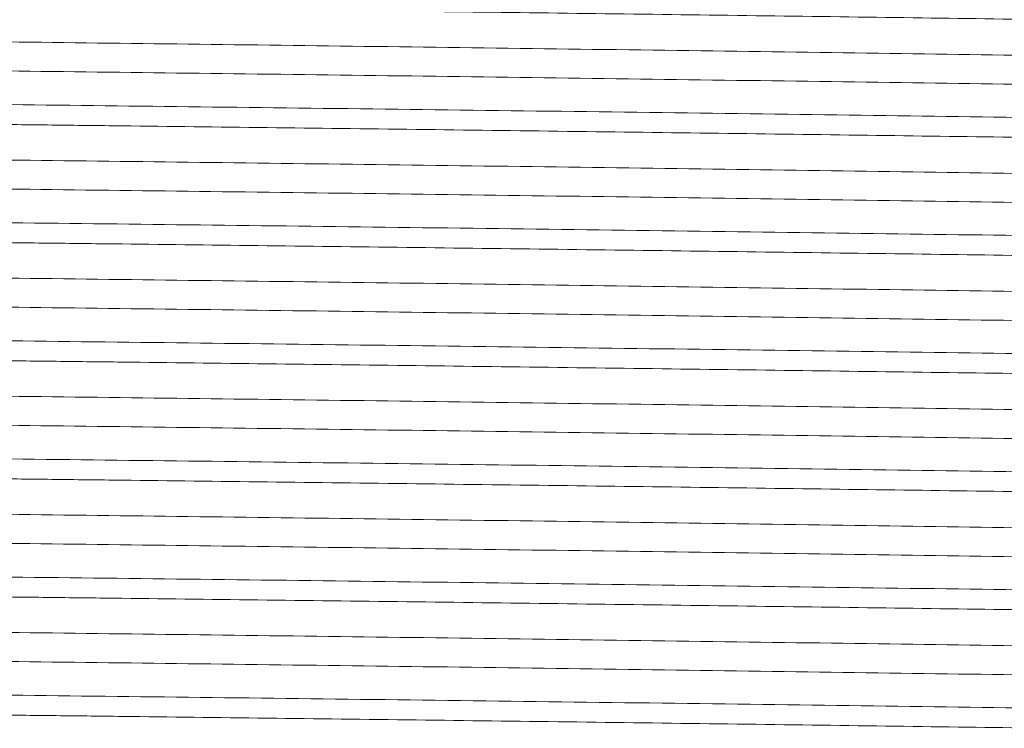
# Model space of a CAD drawing. Units: millimetres. Extents: x 17 to 203, y 13 to 292.
# Drawn here: x 132 to 135, y 163 to 164 of the extents above; entities that cross this region are included whole.
import ezdxf

# ---------------------------------------------------------------- set-up
doc = ezdxf.new("R2010")
doc.units = ezdxf.units.MM

msp = doc.modelspace()

# ---------------------------------------------------------------- linework, layer by layer
at = {"color": 7, "linetype": 'Continuous', "lineweight": 15}
for points, knots in [([(137.1971048112633, 164.2997347979469), (137.1971048112633, 164.302794825491), (137.17263050932, 164.3059768386333), (137.0738145757148, 164.3124030622625), (136.99948058329, 164.3156460103844), (136.8059490253774, 164.3219980711217), (136.6868129126892, 164.3251060211601), (136.4819238874672, 164.3295399311977), (136.4092954294987, 164.3309802159401), (136.2568776203873, 164.3337691818476), (136.1772845493766, 164.3351082643324), (135.9289324831563, 164.3390293523147), (135.743613410807, 164.3418512371018), (135.3396113912285, 164.3477929369187), (135.1209586598953, 164.3509120837394), (134.6613895376948, 164.3572770327964), (134.420551829303, 164.3605216553499), (133.9310482967444, 164.3669413622987), (133.6824817184796, 164.3701151932294), (133.1924929664318, 164.3762105921454), (132.9511514993359, 164.379131317994), (132.6618534704266, 164.3825395113916), (132.6046041989741, 164.3832091564449), (132.491484240915, 164.38452294969), (132.4354456508411, 164.3851730813228), (132.2669145365627, 164.3871840013268), (132.1548639472098, 164.3885741772307), (131.8221797376453, 164.3928722432036), (131.605030251571, 164.3959091880747), (131.1941375056496, 164.4021713340747), (131.0004892307325, 164.4053954892393), (130.6491922173157, 164.4118401022508), (130.4916129621362, 164.4150592724798), (130.2207343341433, 164.4213024418703), (130.1074516972975, 164.4243254190731), (129.9726811534554, 164.4285976984417), (129.9335709281974, 164.4299784827573), (129.8834817678619, 164.4319744133008), (129.8682590219709, 164.4326194020253), (129.8402303993069, 164.4339433828563), (129.8274706291186, 164.4346179798783), (129.7702821787224, 164.4380500997292), (129.7458548112633, 164.4409872704027), (129.7458548112633, 164.4440472979469)], [0, 0, 0, 0, 0.06249999999999956, 0.06249999999999956, 0.1249999999999991, 0.1249999999999991, 0.1874999999999987, 0.1874999999999987, 0.2187499999999986, 0.2187499999999986, 0.2499999999999986, 0.2499999999999986, 0.3124999999999988, 0.3124999999999988, 0.3749999999999991, 0.3749999999999991, 0.4374999999999994, 0.4374999999999994, 0.4999999999999997, 0.4999999999999997, 0.5624999999999999, 0.5624999999999999, 0.5781249999999999, 0.5781249999999999, 0.59375, 0.59375, 0.6250000000000001, 0.6250000000000001, 0.6875000000000001, 0.6875000000000001, 0.7500000000000001, 0.7500000000000001, 0.8125000000000001, 0.8125000000000001, 0.8750000000000001, 0.8750000000000001, 0.9062500000000001, 0.9062500000000001, 0.9218750000000001, 0.9218750000000001, 0.9375000000000001, 0.9375000000000001, 1, 1, 1, 1]), ([(137.0344598189032, 164.2124956906935), (137.0284865231241, 164.2145589325233), (137.0164884231826, 164.2187032077431), (136.9196243892252, 164.2250955731385), (136.7665613938117, 164.2314703165888), (136.5564340896376, 164.2376712418806), (136.2982798861577, 164.2435780152363), (135.9972733445441, 164.2490032724001), (135.6548431314107, 164.2544409920487), (135.2702004880265, 164.2603866203884), (134.8475803872413, 164.2666273871146), (134.3968013499893, 164.2730447480461), (133.9295364459971, 164.2794621155444), (133.458326696318, 164.2857028628578), (132.9954853885996, 164.2916485604559), (132.5472320354866, 164.297096832869), (132.1139844585818, 164.3025451029106), (131.696975745708, 164.3084908078532), (131.3034200638911, 164.3147315275436), (130.9448548872212, 164.3211489992448), (130.6312134820715, 164.3275659718184), (130.3706057610469, 164.3338081670528), (130.1661547728515, 164.3397486077666), (130.0235115491819, 164.3452159470688), (129.9453311903304, 164.3492853366016), (129.9342393536265, 164.3517826310727), (129.9317440882535, 164.352344432746)], [0, 0, 0, 0, 0.04332496125984556, 0.08702351840342365, 0.1307128759020401, 0.174010718514258, 0.2165548962900661, 0.2580205831305113, 0.299736580961883, 0.3425420656182177, 0.3861059910959039, 0.4300592866897875, 0.4740125822836716, 0.517576507761361, 0.5603819924176962, 0.6020979902490681, 0.6438139880804405, 0.6866194727367759, 0.7301833982144628, 0.774136693808347, 0.818089989402231, 0.8616539148799176, 0.9044593995362527, 0.9461753973676246, 0.9878913951989967, 1, 1, 1, 1]), ([(137.0118854660506, 164.1462450787827), (137.0098117958222, 164.1467468374395), (136.9991126281082, 164.1493356772401), (136.9179927910612, 164.1541426112535), (136.7678484731507, 164.1605129503562), (136.5567347669481, 164.166717721872), (136.298574322002, 164.1726260766407), (135.9972971536614, 164.178052659879), (135.6546878961965, 164.1834909008242), (135.269883036927, 164.1894365416689), (134.8471086354205, 164.1956773049572), (134.3961808614123, 164.202094666827), (133.928778664167, 164.2085120340894), (133.4574460403504, 164.2147527814357), (132.9944990600369, 164.220698479156), (132.5461576751625, 164.226146751069), (132.1128399558137, 164.2315950229382), (131.6957774568451, 164.2375407207944), (131.3021943751303, 164.2437814676294), (130.9435985814912, 164.2501988368204), (130.6300411462921, 164.2566161915024), (130.369197791775, 164.2628569812298), (130.1657732491549, 164.2688025260608), (130.0196676840898, 164.2742513522519), (129.9296854712346, 164.2796975486056), (129.9078664877259, 164.2836940595493), (129.9076326999013, 164.2857780602715), (129.9076249994663, 164.2858467024785)], [0, 0, 0, 0, 0.01051509537248023, 0.05425297011021898, 0.09798211708782478, 0.1413196259209794, 0.1839027707270847, 0.2254062082397743, 0.2671469706798672, 0.309977866541525, 0.3535676533386297, 0.3975470413289852, 0.441526429319341, 0.4851162161164491, 0.5279471119781071, 0.5696878744182006, 0.6114286368582942, 0.6542595327199527, 0.6978493195170581, 0.7418287075074141, 0.7858080954977702, 0.8293978822948752, 0.8722287781565333, 0.9139695405966266, 0.9557103030367199, 0.9985411988983781, 1, 1, 1, 1]), ([(129.7458548112633, 164.2041472588448), (129.7458619326845, 164.2040827174048), (129.7460914164012, 164.2020029065082), (129.768782082866, 164.1980103848678), (129.8627284390873, 164.1925642119638), (130.0153450034633, 164.1871153823185), (130.2278882267325, 164.1811698383722), (130.5004627608275, 164.1749290475574), (130.8281539632104, 164.1685116921117), (131.2029403477527, 164.1620943220086), (131.6143167458667, 164.1558535745249), (132.0502542409901, 164.149907875988), (132.5032004339625, 164.1444596063359), (132.9718677367136, 164.1390113366374), (133.4558198533732, 164.1330656382444), (133.9485552474464, 164.1268248902194), (134.4371992936805, 164.1204075221587), (134.908638128281, 164.1139901591008), (135.3506613176976, 164.1077493962862), (135.7530050061397, 164.1018037506574), (136.1112895469484, 164.0963649158489), (136.4264017598087, 164.0909370311324), (136.6964553308942, 164.0850264846752), (136.9172906753984, 164.0788194241543), (137.0743748403481, 164.072446810259), (137.1592866800455, 164.0676318718842), (137.1704832208863, 164.0650360144406), (137.1726753544712, 164.0645277801239)], [0, 0, 0, 0, 0.001371543081984514, 0.04419718939427224, 0.08593286536432615, 0.1276685413343804, 0.1704941876466685, 0.2140786094812767, 0.2580525726405904, 0.3020265357999042, 0.3456109576345126, 0.3884366039468007, 0.430172279916855, 0.4719079558869088, 0.5147336021991964, 0.5583180240338044, 0.6022919871931176, 0.646265950352431, 0.6898503721870388, 0.7326760184993265, 0.7744116944693833, 0.8159242362298424, 0.8585169451998067, 0.9018641749284071, 0.945602864581101, 0.9893497653274961, 1, 1, 1, 1]), ([(137.1971048112633, 164.0111097979469), (137.1971048112633, 164.014169825491), (137.17263050932, 164.0173518386333), (137.0738145757148, 164.0237780622625), (136.99948058329, 164.0270210103844), (136.8059490253774, 164.0333730711216), (136.6868129126892, 164.0364810211601), (136.4819238874672, 164.0409149311977), (136.4092954294987, 164.04235521594), (136.2568776203873, 164.0451441818476), (136.1772845493766, 164.0464832643324), (135.9289324831563, 164.0504043523147), (135.743613410807, 164.0532262371018), (135.3396113912285, 164.0591679369187), (135.1209586598953, 164.0622870837394), (134.6613895376948, 164.0686520327965), (134.420551829303, 164.0718966553499), (133.9310482967443, 164.0783163622988), (133.6824817184796, 164.0814901932294), (133.1924929664318, 164.0875855921454), (132.9511514993358, 164.090506317994), (132.6618534704266, 164.0939145113916), (132.6046041989741, 164.0945841564449), (132.4914842409149, 164.09589794969), (132.4354456508411, 164.0965480813228), (132.2669145365627, 164.0985590013268), (132.1548639472098, 164.0999491772307), (131.8221797376452, 164.1042472432037), (131.605030251571, 164.1072841880747), (131.1941375056496, 164.1135463340747), (131.0004892307325, 164.1167704892393), (130.6491922173157, 164.1232151022508), (130.4916129621362, 164.1264342724798), (130.2207343341433, 164.1326774418703), (130.1074516972975, 164.1357004190732), (129.9726811534554, 164.1399726984417), (129.9335709281974, 164.1413534827573), (129.8834817678619, 164.1433494133008), (129.8682590219709, 164.1439944020253), (129.8402303993069, 164.1453183828563), (129.8274706291186, 164.1459929798783), (129.7702821787224, 164.1494250997292), (129.7458548112633, 164.1523622704027), (129.7458548112633, 164.1554222979469)], [0, 0, 0, 0, 0.06249999999999975, 0.06249999999999975, 0.1249999999999995, 0.1249999999999995, 0.1874999999999993, 0.1874999999999993, 0.2187499999999993, 0.2187499999999993, 0.2499999999999993, 0.2499999999999993, 0.3124999999999994, 0.3124999999999994, 0.3749999999999995, 0.3749999999999995, 0.4374999999999996, 0.4374999999999996, 0.4999999999999997, 0.4999999999999997, 0.5624999999999998, 0.5624999999999998, 0.5781249999999997, 0.5781249999999997, 0.5937499999999997, 0.5937499999999997, 0.6249999999999998, 0.6249999999999998, 0.6874999999999999, 0.6874999999999999, 0.7500000000000001, 0.7500000000000001, 0.8125000000000003, 0.8125000000000003, 0.8750000000000003, 0.8750000000000003, 0.9062500000000003, 0.9062500000000003, 0.9218750000000003, 0.9218750000000003, 0.9375000000000002, 0.9375000000000002, 1, 1, 1, 1]), ([(137.0344598189032, 163.9238706906935), (137.0284865231241, 163.9259339325233), (137.0164884231826, 163.9300782077431), (136.9196243892252, 163.9364705731385), (136.7665613938117, 163.9428453165888), (136.5564340896376, 163.9490462418806), (136.2982798861577, 163.9549530152363), (135.9972733445441, 163.9603782724001), (135.6548431314107, 163.9658159920486), (135.2702004880265, 163.9717616203884), (134.8475803872413, 163.9780023871146), (134.3968013499892, 163.9844197480462), (133.9295364459971, 163.9908371155444), (133.4583266963179, 163.9970778628578), (132.9954853885996, 164.0030235604559), (132.5472320354866, 164.008471832869), (132.1139844585818, 164.0139201029106), (131.696975745708, 164.0198658078532), (131.3034200638911, 164.0261065275436), (130.9448548872212, 164.0325239992448), (130.6312134820714, 164.0389409718183), (130.3706057610469, 164.0451831670528), (130.1661547728515, 164.0511236077666), (130.023511549182, 164.0565909470688), (129.9453311903306, 164.0606603366017), (129.9342393536267, 164.0631576310727), (129.9317440882538, 164.0637194327459)], [0, 0, 0, 0, 0.04332496125986109, 0.08702351840345486, 0.1307128759020871, 0.1740107185143203, 0.2165548962901436, 0.2580205831306038, 0.2997365809619911, 0.3425420656183419, 0.3861059910960443, 0.4300592866899445, 0.4740125822838444, 0.5175765077615495, 0.5603819924179001, 0.6020979902492839, 0.6438139880806738, 0.6866194727370244, 0.7301833982147262, 0.7741366938086258, 0.8180899894025254, 0.8616539148802271, 0.9044593995365773, 0.9461753973679639, 0.9878913951993512, 1, 1, 1, 1]), ([(137.0118854660506, 163.8576200787827), (137.0098117958222, 163.8581218374395), (136.9991126281082, 163.8607106772401), (136.9179927910612, 163.8655176112535), (136.7678484731507, 163.8718879503563), (136.5567347669481, 163.878092721872), (136.298574322002, 163.8840010766407), (135.9972971536614, 163.8894276598789), (135.6546878961965, 163.8948659008242), (135.269883036927, 163.9008115416689), (134.8471086354204, 163.9070523049572), (134.3961808614123, 163.913469666827), (133.928778664167, 163.9198870340894), (133.4574460403504, 163.9261277814357), (132.9944990600368, 163.932073479156), (132.5461576751625, 163.937521751069), (132.1128399558137, 163.9429700229382), (131.6957774568451, 163.9489157207943), (131.3021943751303, 163.9551564676294), (130.9435985814911, 163.9615738368204), (130.630041146292, 163.9679911915024), (130.369197791775, 163.9742319812298), (130.1657732491549, 163.9801775260608), (130.0196676840898, 163.9856263522519), (129.9296854712346, 163.9910725486055), (129.9078664877259, 163.9950690595493), (129.9076326999013, 163.9971530602715), (129.9076249994663, 163.9972217024786)], [0, 0, 0, 0, 0.0105150953724683, 0.05425297011020769, 0.0979821170878141, 0.1413196259209694, 0.1839027707270753, 0.2254062082397654, 0.2671469706798598, 0.3099778665415189, 0.3535676533386249, 0.3975470413289816, 0.4415264293193382, 0.4851162161164468, 0.5279471119781057, 0.5696878744181966, 0.6114286368582935, 0.6542595327199523, 0.6978493195170579, 0.7418287075074141, 0.7858080954977704, 0.8293978822948758, 0.872228778156534, 0.9139695405966275, 0.9557103030367218, 0.9985411988983809, 1, 1, 1, 1]), ([(129.7458548112633, 163.9155222588448), (129.7458619326845, 163.9154577174048), (129.7460914164012, 163.9133779065082), (129.768782082866, 163.9093853848678), (129.8627284390873, 163.9039392119638), (130.0153450034633, 163.8984903823185), (130.2278882267325, 163.8925448383722), (130.5004627608275, 163.8863040475575), (130.8281539632104, 163.8798866921118), (131.2029403477527, 163.8734693220086), (131.6143167458667, 163.867228574525), (132.0502542409901, 163.861282875988), (132.5032004339624, 163.8558346063359), (132.9718677367135, 163.8503863366374), (133.4558198533732, 163.8444406382444), (133.9485552474464, 163.8381998902194), (134.4371992936805, 163.8317825221586), (134.908638128281, 163.8253651591008), (135.3506613176976, 163.8191243962861), (135.7530050061397, 163.8131787506574), (136.1112895469484, 163.8077399158489), (136.4264017598087, 163.8023120311324), (136.6964553308942, 163.7964014846752), (136.9172906753984, 163.7901944241544), (137.0743748403482, 163.783821810259), (137.159286680046, 163.7790068718841), (137.1704832208867, 163.7764110144406), (137.1726753544717, 163.7759027801238)], [0, 0, 0, 0, 0.001371543081980464, 0.0441971893942358, 0.08593286536425818, 0.1276685413342801, 0.1704941876465351, 0.2140786094811095, 0.2580525726403894, 0.302026535799669, 0.3456109576342437, 0.3884366039464987, 0.4301722799165236, 0.4719079558865429, 0.5147336021987983, 0.558318024033373, 0.6022919871926531, 0.6462659503519332, 0.6898503721865081, 0.7326760184987632, 0.7744116944687885, 0.815924236229216, 0.8585169451991476, 0.9018641749277148, 0.9456028645803752, 0.9893497653267369, 1, 1, 1, 1]), ([(137.1971048112633, 163.7224847979469), (137.1971048112633, 163.725544825491), (137.17263050932, 163.7287268386333), (137.0738145757148, 163.7351530622625), (136.99948058329, 163.7383960103844), (136.8059490253774, 163.7447480711216), (136.6868129126893, 163.7478560211601), (136.4819238874672, 163.7522899311977), (136.4092954294987, 163.7537302159401), (136.2568776203873, 163.7565191818476), (136.1772845493766, 163.7578582643324), (135.9289324831563, 163.7617793523147), (135.743613410807, 163.7646012371018), (135.3396113912285, 163.7705429369187), (135.1209586598953, 163.7736620837394), (134.6613895376948, 163.7800270327965), (134.420551829303, 163.7832716553498), (133.9310482967443, 163.7896913622987), (133.6824817184796, 163.7928651932294), (133.1924929664318, 163.7989605921454), (132.9511514993358, 163.801881317994), (132.6618534704266, 163.8052895113916), (132.6046041989741, 163.8059591564449), (132.491484240915, 163.80727294969), (132.4354456508411, 163.8079230813228), (132.2669145365628, 163.8099340013268), (132.1548639472098, 163.8113241772307), (131.8221797376452, 163.8156222432036), (131.605030251571, 163.8186591880747), (131.1941375056496, 163.8249213340747), (131.0004892307325, 163.8281454892393), (130.6491922173157, 163.8345901022508), (130.4916129621362, 163.8378092724798), (130.2207343341433, 163.8440524418703), (130.1074516972975, 163.8470754190731), (129.9726811534554, 163.8513476984417), (129.9335709281974, 163.8527284827573), (129.8834817678619, 163.8547244133009), (129.8682590219709, 163.8553694020253), (129.8402303993069, 163.8566933828563), (129.8274706291186, 163.8573679798783), (129.7702821787224, 163.8608000997292), (129.7458548112633, 163.8637372704027), (129.7458548112633, 163.8667972979468)], [0, 0, 0, 0, 0.06249999999999958, 0.06249999999999958, 0.1249999999999992, 0.1249999999999992, 0.1874999999999988, 0.1874999999999988, 0.2187499999999986, 0.2187499999999986, 0.2499999999999984, 0.2499999999999984, 0.3124999999999984, 0.3124999999999984, 0.3749999999999984, 0.3749999999999984, 0.4374999999999984, 0.4374999999999984, 0.4999999999999986, 0.4999999999999986, 0.5624999999999986, 0.5624999999999986, 0.5781249999999987, 0.5781249999999987, 0.5937499999999988, 0.5937499999999988, 0.6249999999999988, 0.6249999999999988, 0.687499999999999, 0.687499999999999, 0.7499999999999991, 0.7499999999999991, 0.8124999999999992, 0.8124999999999992, 0.8749999999999993, 0.8749999999999993, 0.9062499999999996, 0.9062499999999996, 0.9218749999999997, 0.9218749999999997, 0.9374999999999998, 0.9374999999999998, 1, 1, 1, 1]), ([(137.0344598189032, 163.6352456906936), (137.0284865231241, 163.6373089325233), (137.0164884231826, 163.6414532077431), (136.9196243892252, 163.6478455731385), (136.7665613938117, 163.6542203165888), (136.5564340896376, 163.6604212418806), (136.2982798861577, 163.6663280152363), (135.9972733445441, 163.6717532724001), (135.6548431314107, 163.6771909920487), (135.2702004880265, 163.6831366203884), (134.8475803872413, 163.6893773871146), (134.3968013499892, 163.6957947480462), (133.9295364459971, 163.7022121155444), (133.4583266963179, 163.7084528628578), (132.9954853885996, 163.7143985604559), (132.5472320354866, 163.719846832869), (132.1139844585818, 163.7252951029106), (131.696975745708, 163.7312408078532), (131.303420063891, 163.7374815275437), (130.9448548872212, 163.7438989992448), (130.6312134820714, 163.7503159718184), (130.3706057610468, 163.7565581670528), (130.1661547728514, 163.7624986077666), (130.023511549182, 163.7679659470688), (129.9453311903309, 163.7720353366016), (129.9342393536271, 163.7745326310726), (129.9317440882543, 163.7750944327458)], [0, 0, 0, 0, 0.04332496125989244, 0.08702351840351787, 0.1307128759021816, 0.1740107185144463, 0.2165548962903003, 0.2580205831307906, 0.2997365809622107, 0.3425420656185922, 0.3861059910963257, 0.4300592866902572, 0.4740125822841886, 0.517576507761925, 0.5603819924183058, 0.6020979902497197, 0.6438139880811403, 0.6866194727375222, 0.730183398215256, 0.7741366938091879, 0.8180899894031197, 0.8616539148808533, 0.9044593995372346, 0.9461753973686489, 0.987891395200069, 1, 1, 1, 1]), ([(137.0118854660512, 163.5689950787826), (137.0098117958227, 163.5694968374394), (136.9991126281087, 163.57208567724), (136.9179927910612, 163.5768926112535), (136.7678484731507, 163.5832629503562), (136.556734766948, 163.589467721872), (136.2985743220019, 163.5953760766407), (135.9972971536613, 163.600802659879), (135.6546878961965, 163.6062409008242), (135.2698830369269, 163.6121865416689), (134.8471086354204, 163.6184273049572), (134.3961808614123, 163.624844666827), (133.928778664167, 163.6312620340894), (133.4574460403504, 163.6375027814357), (132.9944990600368, 163.6434484791559), (132.5461576751625, 163.648896751069), (132.1128399558137, 163.6543450229382), (131.6957774568451, 163.6602907207944), (131.3021943751303, 163.6665314676294), (130.9435985814911, 163.6729488368204), (130.630041146292, 163.6793661915024), (130.369197791775, 163.6856069812299), (130.1657732491549, 163.6915525260608), (130.0196676840898, 163.6970013522519), (129.9296854712346, 163.7024475486055), (129.9078664877259, 163.7064440595493), (129.9076326999013, 163.7085280602715), (129.9076249994663, 163.7085967024786)], [0, 0, 0, 0, 0.01051509537332923, 0.05425297011103369, 0.09798211708860503, 0.1413196259217256, 0.1839027707277971, 0.2254062082404365, 0.267146970680497, 0.3099778665421187, 0.3535676533391864, 0.3975470413295044, 0.4415264293198224, 0.4851162161168928, 0.527947111978514, 0.5696878744185682, 0.6114286368586292, 0.6542595327202511, 0.6978493195173192, 0.7418287075076376, 0.785808095497956, 0.8293978822950238, 0.8722287781566452, 0.9139695405966999, 0.9557103030367604, 0.9985411988983821, 1, 1, 1, 1]), ([(129.7458548112633, 163.6268972588448), (129.7458619326845, 163.6268327174048), (129.7460914164012, 163.6247529065082), (129.768782082866, 163.6207603848678), (129.8627284390873, 163.6153142119638), (130.0153450034633, 163.6098653823185), (130.2278882267325, 163.6039198383722), (130.5004627608275, 163.5976790475574), (130.8281539632104, 163.5912616921117), (131.2029403477527, 163.5848443220086), (131.6143167458666, 163.5786035745249), (132.0502542409901, 163.572657875988), (132.5032004339624, 163.567209606336), (132.9718677367135, 163.5617613366374), (133.4558198533732, 163.5558156382444), (133.9485552474464, 163.5495748902194), (134.4371992936804, 163.5431575221587), (134.908638128281, 163.5367401591008), (135.3506613176976, 163.5304993962861), (135.7530050061397, 163.5245537506574), (136.1112895469484, 163.5191149158489), (136.4264017598087, 163.5136870311324), (136.6964553308942, 163.5077764846752), (136.9172906753984, 163.5015694241543), (137.0743748403482, 163.495196810259), (137.1592866800459, 163.4903818718841), (137.1704832208866, 163.4877860144406), (137.1726753544716, 163.4872777801238)], [0, 0, 0, 0, 0.001371543081980712, 0.04419718939424339, 0.08593286536427577, 0.1276685413343026, 0.1704941876465655, 0.2140786094811482, 0.2580525726404361, 0.3020265357997241, 0.3456109576343069, 0.3884366039465699, 0.4301722799166027, 0.4719079558866292, 0.5147336021988917, 0.558318024033474, 0.6022919871927614, 0.6462659503520493, 0.6898503721866315, 0.732676018498894, 0.7744116944689293, 0.8159242362293613, 0.8585169451993034, 0.9018641749278814, 0.9456028645805528, 0.9893497653269253, 1, 1, 1, 1]), ([(137.1971048112633, 163.4338597979469), (137.1971048112633, 163.436919825491), (137.17263050932, 163.4401018386332), (137.0738145757148, 163.4465280622624), (136.99948058329, 163.4497710103844), (136.8059490253774, 163.4561230711217), (136.6868129126893, 163.4592310211601), (136.4819238874672, 163.4636649311977), (136.4092954294987, 163.46510521594), (136.2568776203873, 163.4678941818476), (136.1772845493767, 163.4692332643324), (135.9289324831564, 163.4731543523147), (135.7436134108071, 163.4759762371018), (135.3396113912285, 163.4819179369187), (135.1209586598953, 163.4850370837393), (134.6613895376948, 163.4914020327965), (134.420551829303, 163.4946466553498), (133.9310482967444, 163.5010663622988), (133.6824817184796, 163.5042401932294), (133.1924929664318, 163.5103355921454), (132.9511514993358, 163.513256317994), (132.6618534704266, 163.5166645113916), (132.6046041989741, 163.5173341564449), (132.491484240915, 163.51864794969), (132.4354456508411, 163.5192980813228), (132.2669145365627, 163.5213090013268), (132.1548639472098, 163.5226991772307), (131.8221797376452, 163.5269972432037), (131.605030251571, 163.5300341880747), (131.1941375056496, 163.5362963340747), (131.0004892307325, 163.5395204892393), (130.6491922173157, 163.5459651022508), (130.4916129621362, 163.5491842724798), (130.2207343341433, 163.5554274418703), (130.1074516972975, 163.5584504190732), (129.9726811534554, 163.5627226984417), (129.9335709281974, 163.5641034827573), (129.8834817678619, 163.5660994133008), (129.8682590219709, 163.5667444020253), (129.8402303993069, 163.5680683828563), (129.8274706291186, 163.5687429798783), (129.7702821787224, 163.5721750997292), (129.7458548112633, 163.5751122704027), (129.7458548112633, 163.5781722979468)], [0, 0, 0, 0, 0.06250000000000039, 0.06250000000000039, 0.1250000000000008, 0.1250000000000008, 0.1875000000000012, 0.1875000000000012, 0.2187500000000014, 0.2187500000000014, 0.2500000000000016, 0.2500000000000016, 0.3125000000000016, 0.3125000000000016, 0.3750000000000017, 0.3750000000000017, 0.4375000000000017, 0.4375000000000017, 0.5000000000000018, 0.5000000000000018, 0.562500000000002, 0.562500000000002, 0.578125000000002, 0.578125000000002, 0.593750000000002, 0.593750000000002, 0.6250000000000019, 0.6250000000000019, 0.6875000000000014, 0.6875000000000014, 0.7500000000000011, 0.7500000000000011, 0.8125000000000007, 0.8125000000000007, 0.8750000000000003, 0.8750000000000003, 0.9062500000000002, 0.9062500000000002, 0.9218750000000002, 0.9218750000000002, 0.9375000000000001, 0.9375000000000001, 1, 1, 1, 1]), ([(137.0344598189032, 163.3466206906935), (137.0284865231241, 163.3486839325233), (137.0164884231826, 163.3528282077431), (136.9196243892252, 163.3592205731385), (136.7665613938117, 163.3655953165888), (136.5564340896376, 163.3717962418806), (136.2982798861577, 163.3777030152363), (135.9972733445441, 163.3831282724001), (135.6548431314107, 163.3885659920487), (135.2702004880265, 163.3945116203884), (134.8475803872413, 163.4007523871146), (134.3968013499892, 163.4071697480462), (133.9295364459971, 163.4135871155444), (133.4583266963179, 163.4198278628578), (132.9954853885996, 163.4257735604559), (132.5472320354866, 163.431221832869), (132.1139844585818, 163.4366701029106), (131.696975745708, 163.4426158078532), (131.3034200638911, 163.4488565275436), (130.9448548872212, 163.4552739992448), (130.6312134820714, 163.4616909718183), (130.3706057610469, 163.4679331670528), (130.1661547728514, 163.4738736077666), (130.0235115491821, 163.4793409470688), (129.945331190331, 163.4834103366016), (129.9342393536272, 163.4859076310726), (129.9317440882545, 163.4864694327458)], [0, 0, 0, 0, 0.04332496125990055, 0.08702351840353391, 0.1307128759022056, 0.1740107185144779, 0.2165548962903397, 0.2580205831308486, 0.2997365809622754, 0.3425420656186667, 0.3861059910964104, 0.4300592866903519, 0.4740125822842932, 0.5175765077620395, 0.5603819924184303, 0.6020979902498537, 0.6438139880812831, 0.6866194727376741, 0.7301833982154171, 0.7741366938093582, 0.8180899894032994, 0.8616539148810423, 0.9044593995374328, 0.9461753973688588, 0.9878913952002856, 1, 1, 1, 1]), ([(137.0118854660509, 163.2803700787826), (137.0098117958225, 163.2808718374394), (136.9991126281085, 163.2834606772401), (136.9179927910612, 163.2882676112534), (136.7678484731507, 163.2946379503562), (136.556734766948, 163.300842721872), (136.2985743220019, 163.3067510766407), (135.9972971536614, 163.312177659879), (135.6546878961965, 163.3176159008242), (135.269883036927, 163.3235615416689), (134.8471086354204, 163.3298023049572), (134.3961808614123, 163.336219666827), (133.928778664167, 163.3426370340894), (133.4574460403504, 163.3488777814357), (132.9944990600368, 163.354823479156), (132.5461576751625, 163.360271751069), (132.1128399558137, 163.3657200229382), (131.6957774568451, 163.3716657207944), (131.3021943751303, 163.3779064676294), (130.9435985814911, 163.3843238368204), (130.630041146292, 163.3907411915024), (130.369197791775, 163.3969819812299), (130.1657732491549, 163.4029275260608), (130.0196676840898, 163.4083763522519), (129.9296854712346, 163.4138225486055), (129.9078664877259, 163.4178190595493), (129.9076326999013, 163.4199030602715), (129.9076249994663, 163.4199717024785)], [0, 0, 0, 0, 0.01051509537292868, 0.05425297011064923, 0.09798211708823663, 0.1413196259213728, 0.1839027707274599, 0.2254062082401243, 0.2671469706801992, 0.3099778665418386, 0.3535676533389243, 0.3975470413292606, 0.4415264293195968, 0.4851162161166853, 0.5279471119783242, 0.5696878744183957, 0.6114286368584733, 0.6542595327201123, 0.6978493195171976, 0.7418287075075335, 0.7858080954978693, 0.8293978822949545, 0.872228778156593, 0.9139695405966672, 0.9557103030367422, 0.9985411988983816, 1, 1, 1, 1]), ([(129.7458548112633, 163.3382722588448), (129.7458619326845, 163.3382077174048), (129.7460914164012, 163.3361279065082), (129.768782082866, 163.3321353848678), (129.8627284390873, 163.3266892119638), (130.0153450034633, 163.3212403823185), (130.2278882267325, 163.3152948383722), (130.5004627608275, 163.3090540475575), (130.8281539632104, 163.3026366921117), (131.2029403477527, 163.2962193220085), (131.6143167458667, 163.289978574525), (132.0502542409901, 163.284032875988), (132.5032004339624, 163.278584606336), (132.9718677367135, 163.2731363366374), (133.4558198533732, 163.2671906382444), (133.9485552474464, 163.2609498902194), (134.4371992936805, 163.2545325221587), (134.908638128281, 163.2481151591008), (135.3506613176976, 163.2418743962861), (135.7530050061397, 163.2359287506574), (136.1112895469484, 163.2304899158489), (136.4264017598087, 163.2250620311324), (136.6964553308942, 163.2191514846752), (136.9172906753984, 163.2129444241544), (137.0743748403482, 163.206571810259), (137.1592866800461, 163.2017568718841), (137.1704832208868, 163.1991610144405), (137.1726753544719, 163.1986527801238)], [0, 0, 0, 0, 0.001371543081980188, 0.04419718939422683, 0.08593286536424073, 0.1276685413342542, 0.1704941876465005, 0.2140786094810661, 0.258052572640337, 0.3020265357996078, 0.3456109576341735, 0.3884366039464198, 0.4301722799164363, 0.4719079558864471, 0.5147336021986938, 0.5583180240332598, 0.6022919871925309, 0.646265950351802, 0.6898503721863681, 0.7326760184986145, 0.7744116944686313, 0.8159242362290516, 0.8585169451989759, 0.9018641749275357, 0.9456028645801887, 0.9893497653265428, 1, 1, 1, 1]), ([(137.1971048112633, 163.1452347979468), (137.1971048112633, 163.148294825491), (137.17263050932, 163.1514768386333), (137.0738145757148, 163.1579030622625), (136.99948058329, 163.1611460103844), (136.8059490253774, 163.1674980711217), (136.6868129126893, 163.1706060211601), (136.4819238874672, 163.1750399311977), (136.4092954294987, 163.17648021594), (136.2568776203873, 163.1792691818476), (136.1772845493766, 163.1806082643324), (135.9289324831564, 163.1845293523147), (135.743613410807, 163.1873512371018), (135.3396113912285, 163.1932929369187), (135.1209586598953, 163.1964120837394), (134.6613895376948, 163.2027770327965), (134.420551829303, 163.2060216553499), (133.9310482967444, 163.2124413622987), (133.6824817184796, 163.2156151932294), (133.1924929664318, 163.2217105921454), (132.9511514993358, 163.224631317994), (132.6618534704266, 163.2280395113916), (132.6046041989741, 163.2287091564449), (132.491484240915, 163.23002294969), (132.4354456508411, 163.2306730813228), (132.2669145365627, 163.2326840013268), (132.1548639472098, 163.2340741772307), (131.8221797376452, 163.2383722432037), (131.605030251571, 163.2414091880747), (131.1941375056496, 163.2476713340747), (131.0004892307325, 163.2508954892393), (130.6491922173157, 163.2573401022508), (130.4916129621362, 163.2605592724798), (130.2207343341433, 163.2668024418703), (130.1074516972975, 163.2698254190732), (129.9726811534554, 163.2740976984417), (129.9335709281974, 163.2754784827573), (129.8834817678619, 163.2774744133008), (129.8682590219709, 163.2781194020253), (129.8402303993069, 163.2794433828563), (129.8274706291186, 163.2801179798783), (129.7702821787224, 163.2835500997292), (129.7458548112633, 163.2864872704027), (129.7458548112633, 163.2895472979469)], [0, 0, 0, 0, 0.06249999999999994, 0.06249999999999994, 0.1249999999999999, 0.1249999999999999, 0.1874999999999998, 0.1874999999999998, 0.2187499999999998, 0.2187499999999998, 0.2499999999999998, 0.2499999999999998, 0.3124999999999997, 0.3124999999999997, 0.3749999999999996, 0.3749999999999996, 0.4374999999999996, 0.4374999999999996, 0.4999999999999997, 0.4999999999999997, 0.5624999999999997, 0.5624999999999997, 0.5781249999999997, 0.5781249999999997, 0.5937499999999997, 0.5937499999999997, 0.6249999999999998, 0.6249999999999998, 0.6874999999999998, 0.6874999999999998, 0.7499999999999999, 0.7499999999999999, 0.8124999999999999, 0.8124999999999999, 0.875, 0.875, 0.90625, 0.90625, 0.921875, 0.921875, 0.9374999999999999, 0.9374999999999999, 1, 1, 1, 1]), ([(137.0344598189032, 163.0579956906935), (137.0284865231241, 163.0600589325233), (137.0164884231826, 163.0642032077431), (136.9196243892252, 163.0705955731385), (136.7665613938117, 163.0769703165888), (136.5564340896376, 163.0831712418806), (136.2982798861577, 163.0890780152363), (135.9972733445441, 163.0945032724001), (135.6548431314107, 163.0999409920487), (135.2702004880265, 163.1058866203884), (134.8475803872413, 163.1121273871146), (134.3968013499892, 163.1185447480462), (133.9295364459971, 163.1249621155444), (133.458326696318, 163.1312028628578), (132.9954853885996, 163.1371485604559), (132.5472320354866, 163.142596832869), (132.1139844585818, 163.1480451029106), (131.696975745708, 163.1539908078532), (131.3034200638911, 163.1602315275436), (130.9448548872212, 163.1666489992448), (130.6312134820714, 163.1730659718183), (130.3706057610469, 163.1793081670529), (130.1661547728514, 163.1852486077666), (130.023511549182, 163.1907159470688), (129.9453311903308, 163.1947853366016), (129.934239353627, 163.1972826310726), (129.9317440882541, 163.1978444327459)], [0, 0, 0, 0, 0.04332496125987809, 0.08702351840349033, 0.1307128759021409, 0.1740107185143922, 0.2165548962902332, 0.2580205831307147, 0.2997365809621211, 0.3425420656184901, 0.3861059910962109, 0.4300592866901293, 0.4740125822840479, 0.5175765077617684, 0.5603819924181368, 0.6020979902495414, 0.6438139880809463, 0.6866194727373152, 0.7301833982150359, 0.7741366938089559, 0.8180899894028744, 0.861653914880595, 0.9044593995369634, 0.946175397368368, 0.987891395199773, 0.9999999999999999, 0.9999999999999999, 0.9999999999999999, 0.9999999999999999]), ([(137.0118854660508, 162.9917450787827), (137.0098117958223, 162.9922468374394), (136.9991126281083, 162.9948356772401), (136.9179927910612, 162.9996426112535), (136.7678484731507, 163.0060129503563), (136.556734766948, 163.012217721872), (136.2985743220019, 163.0181260766407), (135.9972971536614, 163.023552659879), (135.6546878961965, 163.0289909008242), (135.269883036927, 163.0349365416689), (134.8471086354204, 163.0411773049572), (134.3961808614123, 163.047594666827), (133.928778664167, 163.0540120340894), (133.4574460403504, 163.0602527814357), (132.9944990600369, 163.066198479156), (132.5461576751625, 163.071646751069), (132.1128399558137, 163.0770950229382), (131.6957774568451, 163.0830407207943), (131.3021943751303, 163.0892814676294), (130.9435985814912, 163.0956988368204), (130.630041146292, 163.1021161915024), (130.369197791775, 163.1083569812299), (130.1657732491549, 163.1143025260608), (130.0196676840898, 163.1197513522519), (129.9296854712346, 163.1251975486055), (129.9078664877259, 163.1291940595493), (129.9076326999013, 163.1312780602715), (129.9076249994663, 163.1313467024785)], [0, 0, 0, 0, 0.01051509537270897, 0.0542529701104393, 0.09798211708803636, 0.1413196259211822, 0.1839027707272788, 0.2254062082399524, 0.2671469706800378, 0.3099778665416866, 0.3535676533387819, 0.3975470413291279, 0.4415264293194736, 0.4851162161165686, 0.5279471119782168, 0.5696878744183005, 0.6114286368583846, 0.6542595327200331, 0.6978493195171285, 0.7418287075074759, 0.7858080954978217, 0.8293978822949167, 0.872228778156565, 0.9139695405966486, 0.9557103030367327, 0.9985411988983829, 1, 1, 1, 1]), ([(129.7458548112633, 163.0496472588448), (129.7458619326845, 163.0495827174048), (129.7460914164012, 163.0475029065082), (129.768782082866, 163.0435103848678), (129.8627284390873, 163.0380642119638), (130.0153450034633, 163.0326153823185), (130.2278882267325, 163.0266698383722), (130.5004627608275, 163.0204290475575), (130.8281539632104, 163.0140116921118), (131.2029403477527, 163.0075943220086), (131.6143167458667, 163.001353574525), (132.0502542409901, 162.995407875988), (132.5032004339625, 162.9899596063359), (132.9718677367136, 162.9845113366374), (133.4558198533732, 162.9785656382444), (133.9485552474464, 162.9723248902194), (134.4371992936805, 162.9659075221587), (134.908638128281, 162.9594901591008), (135.3506613176976, 162.9532493962861), (135.7530050061397, 162.9473037506574), (136.1112895469484, 162.9418649158489), (136.4264017598087, 162.9364370311324), (136.6964553308942, 162.9305264846751), (136.9172906753984, 162.9243194241543), (137.0743748403482, 162.917946810259), (137.159286680046, 162.9131318718841), (137.1704832208867, 162.9105360144406), (137.1726753544717, 162.9100277801238)], [0, 0, 0, 0, 0.00137154308198049, 0.04419718939423643, 0.08593286536426083, 0.1276685413342823, 0.170494187646538, 0.2140786094811135, 0.2580525726403958, 0.3020265357996765, 0.345610957634252, 0.3884366039465081, 0.4301722799165324, 0.4719079558865539, 0.5147336021988111, 0.5583180240333866, 0.6022919871926673, 0.646265950351948, 0.6898503721865233, 0.7326760184987792, 0.7744116944688036, 0.8159242362292316, 0.8585169451991652, 0.9018641749277346, 0.945602864580397, 0.9893497653267609, 1, 1, 1, 1]), ([(137.1971048112633, 162.8566097979469), (137.1971048112633, 162.859669825491), (137.17263050932, 162.8628518386332), (137.0738145757148, 162.8692780622625), (136.99948058329, 162.8725210103844), (136.8059490253774, 162.8788730711217), (136.6868129126893, 162.8819810211601), (136.4819238874672, 162.8864149311977), (136.4092954294987, 162.88785521594), (136.2568776203873, 162.8906441818476), (136.1772845493766, 162.8919832643324), (135.9289324831564, 162.8959043523147), (135.743613410807, 162.8987262371018), (135.3396113912285, 162.9046679369187), (135.1209586598953, 162.9077870837394), (134.6613895376948, 162.9141520327965), (134.420551829303, 162.9173966553498), (133.9310482967444, 162.9238163622987), (133.6824817184796, 162.9269901932294), (133.1924929664318, 162.9330855921454), (132.9511514993358, 162.936006317994), (132.6618534704266, 162.9394145113916), (132.6046041989741, 162.9400841564449), (132.491484240915, 162.94139794969), (132.4354456508411, 162.9420480813228), (132.2669145365628, 162.9440590013268), (132.1548639472098, 162.9454491772308), (131.8221797376452, 162.9497472432037), (131.605030251571, 162.9527841880747), (131.1941375056496, 162.9590463340747), (131.0004892307325, 162.9622704892393), (130.6491922173157, 162.9687151022508), (130.4916129621362, 162.9719342724798), (130.2207343341433, 162.9781774418703), (130.1074516972975, 162.9812004190732), (129.9726811534554, 162.9854726984417), (129.9335709281974, 162.9868534827573), (129.8834817678619, 162.9888494133008), (129.8682590219709, 162.9894944020253), (129.8402303993069, 162.9908183828563), (129.8274706291186, 162.9914929798783), (129.7702821787224, 162.9949250997292), (129.7458548112633, 162.9978622704027), (129.7458548112633, 163.0009222979469)], [0, 0, 0, 0, 0.0625000000000001, 0.0625000000000001, 0.1250000000000002, 0.1250000000000002, 0.1875000000000003, 0.1875000000000003, 0.2187500000000003, 0.2187500000000003, 0.2500000000000004, 0.2500000000000004, 0.3125000000000004, 0.3125000000000004, 0.3750000000000004, 0.3750000000000004, 0.4375000000000007, 0.4375000000000007, 0.5000000000000009, 0.5000000000000009, 0.5625000000000011, 0.5625000000000011, 0.5781250000000011, 0.5781250000000011, 0.5937500000000011, 0.5937500000000011, 0.6250000000000012, 0.6250000000000012, 0.687500000000001, 0.687500000000001, 0.7500000000000007, 0.7500000000000007, 0.8125000000000004, 0.8125000000000004, 0.8750000000000002, 0.8750000000000002, 0.9062500000000001, 0.9062500000000001, 0.9218750000000001, 0.9218750000000001, 0.9375000000000001, 0.9375000000000001, 1, 1, 1, 1]), ([(137.0344598189032, 162.7693706906935), (137.0284865231241, 162.7714339325233), (137.0164884231826, 162.7755782077431), (136.9196243892252, 162.7819705731385), (136.7665613938117, 162.7883453165888), (136.5564340896376, 162.7945462418806), (136.2982798861577, 162.8004530152363), (135.9972733445441, 162.8058782724001), (135.6548431314107, 162.8113159920487), (135.2702004880265, 162.8172616203884), (134.8475803872413, 162.8235023871146), (134.3968013499892, 162.8299197480461), (133.9295364459971, 162.8363371155444), (133.458326696318, 162.8425778628578), (132.9954853885996, 162.8485235604559), (132.5472320354866, 162.853971832869), (132.1139844585818, 162.8594201029106), (131.696975745708, 162.8653658078532), (131.3034200638911, 162.8716065275436), (130.9448548872212, 162.8780239992448), (130.6312134820714, 162.8844409718183), (130.3706057610469, 162.8906831670529), (130.1661547728514, 162.8966236077666), (130.023511549182, 162.9020909470688), (129.9453311903308, 162.9061603366016), (129.9342393536269, 162.9086576310727), (129.9317440882541, 162.9092194327459)], [0, 0, 0, 0, 0.04332496125987797, 0.08702351840348867, 0.1307128759021377, 0.1740107185143878, 0.2165548962902275, 0.2580205831307152, 0.2997365809621202, 0.3425420656184892, 0.38610599109621, 0.4300592866901287, 0.4740125822840474, 0.5175765077617697, 0.5603819924181384, 0.6020979902495431, 0.6438139880809478, 0.6866194727373165, 0.7301833982150373, 0.7741366938089572, 0.8180899894028758, 0.8616539148805964, 0.904459399536965, 0.9461753973683699, 0.9878913951997745, 1, 1, 1, 1]), ([(137.0118854660507, 162.7031200787827), (137.0098117958223, 162.7036218374394), (136.9991126281083, 162.7062106772401), (136.9179927910612, 162.7110176112535), (136.7678484731507, 162.7173879503563), (136.556734766948, 162.723592721872), (136.2985743220019, 162.7295010766407), (135.9972971536614, 162.734927659879), (135.6546878961965, 162.7403659008242), (135.269883036927, 162.7463115416689), (134.8471086354204, 162.7525523049572), (134.3961808614123, 162.758969666827), (133.928778664167, 162.7653870340894), (133.4574460403504, 162.7716277814357), (132.9944990600368, 162.777573479156), (132.5461576751625, 162.783021751069), (132.1128399558137, 162.7884700229382), (131.6957774568451, 162.7944157207944), (131.3021943751303, 162.8006564676294), (130.9435985814911, 162.8070738368205), (130.630041146292, 162.8134911915024), (130.369197791775, 162.8197319812298), (130.1657732491549, 162.8256775260608), (130.0196676840898, 162.8311263522519), (129.9296854712346, 162.8365725486055), (129.9078664877259, 162.8405690595493), (129.9076326999013, 162.8426530602715), (129.9076249994663, 162.8427217024785)], [0, 0, 0, 0, 0.01051509537259833, 0.05425297011033342, 0.09798211708793537, 0.141319625921086, 0.1839027707271875, 0.225406208239866, 0.2671469706799547, 0.3099778665416082, 0.3535676533387082, 0.3975470413290591, 0.44152642931941, 0.4851162161165116, 0.5279471119781646, 0.5696878744182533, 0.6114286368583417, 0.6542595327199949, 0.6978493195170948, 0.7418287075074471, 0.7858080954977978, 0.8293978822948977, 0.872228778156551, 0.9139695405966395, 0.955710303036728, 0.9985411988983812, 1, 1, 1, 1]), ([(129.7458548112633, 162.7610222588448), (129.7458619326845, 162.7609577174048), (129.7460914164012, 162.7588779065082), (129.768782082866, 162.7548853848678), (129.8627284390873, 162.7494392119638), (130.0153450034633, 162.7439903823185), (130.2278882267325, 162.7380448383722), (130.5004627608275, 162.7318040475575), (130.8281539632104, 162.7253866921118), (131.2029403477527, 162.7189693220085), (131.6143167458667, 162.712728574525), (132.0502542409901, 162.706782875988), (132.5032004339625, 162.701334606336), (132.9718677367136, 162.6958863366374), (133.4558198533732, 162.6899406382444), (133.9485552474464, 162.6836998902194), (134.4371992936805, 162.6772825221587), (134.908638128281, 162.6708651591008), (135.3506613176976, 162.6646243962861), (135.7530050061397, 162.6586787506574), (136.1112895469484, 162.6532399158488), (136.4264017598087, 162.6478120311324), (136.6964553308942, 162.6419014846752), (136.9172906753985, 162.6356944241543), (137.0743748403482, 162.629321810259), (137.1592866800458, 162.6245068718841), (137.1704832208866, 162.6219110144406), (137.1726753544716, 162.6214027801238)], [0, 0, 0, 0, 0.001371543081982321, 0.04419718939424852, 0.08593286536428145, 0.1276685413343144, 0.1704941876465805, 0.2140786094811664, 0.2580525726404578, 0.302026535799749, 0.345610957634335, 0.3884366039466013, 0.4301722799166356, 0.4719079558866671, 0.5147336021989346, 0.5583180240335206, 0.6022919871928119, 0.6462659503521031, 0.6898503721866889, 0.732676018498955, 0.7744116944689895, 0.8159242362294288, 0.8585169451993728, 0.9018641749279526, 0.9456028645806257, 0.9893497653269999, 1, 1, 1, 1]), ([(137.1971048112633, 162.5679847979469), (137.1971048112633, 162.571044825491), (137.17263050932, 162.5742268386333), (137.0738145757148, 162.5806530622625), (136.99948058329, 162.5838960103844), (136.8059490253774, 162.5902480711217), (136.6868129126893, 162.5933560211601), (136.4819238874672, 162.5977899311977), (136.4092954294987, 162.5992302159401), (136.2568776203873, 162.6020191818476), (136.1772845493766, 162.6033582643324), (135.9289324831564, 162.6072793523147), (135.743613410807, 162.6101012371018), (135.3396113912285, 162.6160429369187), (135.1209586598953, 162.6191620837394), (134.6613895376948, 162.6255270327965), (134.420551829303, 162.6287716553499), (133.9310482967444, 162.6351913622987), (133.6824817184796, 162.6383651932294), (133.1924929664318, 162.6444605921454), (132.9511514993358, 162.647381317994), (132.6618534704266, 162.6507895113916), (132.6046041989741, 162.6514591564449), (132.491484240915, 162.65277294969), (132.4354456508411, 162.6534230813228), (132.2669145365627, 162.6554340013268), (132.1548639472098, 162.6568241772308), (131.8221797376452, 162.6611222432036), (131.605030251571, 162.6641591880747), (131.1941375056496, 162.6704213340747), (131.0004892307325, 162.6736454892393), (130.6491922173157, 162.6800901022508), (130.4916129621362, 162.6833092724798), (130.2207343341433, 162.6895524418703), (130.1074516972975, 162.6925754190731), (129.9726811534554, 162.6968476984417), (129.9335709281974, 162.6982284827573), (129.8834817678619, 162.7002244133008), (129.8682590219709, 162.7008694020253), (129.8402303993069, 162.7021933828563), (129.8274706291186, 162.7028679798783), (129.7702821787224, 162.7063000997292), (129.7458548112633, 162.7092372704027), (129.7458548112633, 162.7122972979469)], [0, 0, 0, 0, 0.06249999999999994, 0.06249999999999994, 0.1249999999999999, 0.1249999999999999, 0.1874999999999998, 0.1874999999999998, 0.2187499999999998, 0.2187499999999998, 0.2499999999999998, 0.2499999999999998, 0.3124999999999997, 0.3124999999999997, 0.3749999999999996, 0.3749999999999996, 0.4374999999999996, 0.4374999999999996, 0.4999999999999997, 0.4999999999999997, 0.5624999999999997, 0.5624999999999997, 0.5781249999999997, 0.5781249999999997, 0.5937499999999997, 0.5937499999999997, 0.6249999999999998, 0.6249999999999998, 0.6874999999999998, 0.6874999999999998, 0.7499999999999999, 0.7499999999999999, 0.8124999999999999, 0.8124999999999999, 0.875, 0.875, 0.90625, 0.90625, 0.921875, 0.921875, 0.9374999999999999, 0.9374999999999999, 1, 1, 1, 1])]:
    msp.add_open_spline(points, degree=3, knots=knots, dxfattribs=at)

doc.saveas('drawing.dxf')
